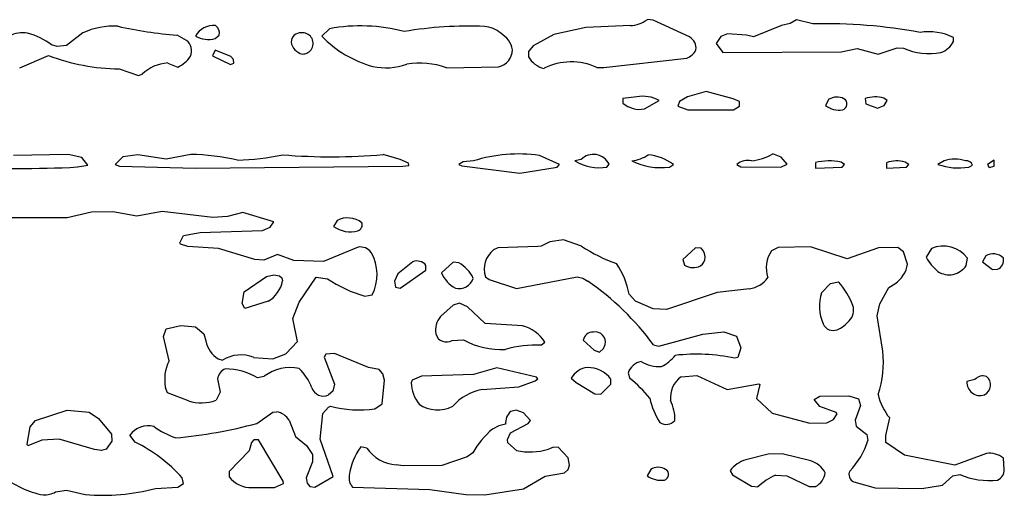
# Model space of a CAD drawing. Extents: x -6.2 to 7.2, y -0.5 to 4.3.
# Drawn here: x 6.1 to 6.8, y 2.7 to 3.1 of the extents above; entities that cross this region are included whole.
import ezdxf

# ---------------------------------------------------------------- set-up
doc = ezdxf.new("R2010")
doc.units = 0
doc.header["$MEASUREMENT"] = 0
doc.linetypes.add('solid', pattern=[0])
doc.layers.add('1', color=1, linetype='solid')

msp = doc.modelspace()

# ---------------------------------------------------------------- linework, layer by layer
at = {"layer": '1', "color": 7, "linetype": 'solid'}
for p, q in [((6.52701, 3.07413), (6.50449, 3.06921)), ((6.55823, 3.07535), (6.52701, 3.07413)), ((6.57417, 3.07929), (6.56996, 3.07953)), ((6.59976, 3.0674), (6.57417, 3.07929)), ((6.66429, 3.07535), (6.64461, 3.06756)), ((6.67043, 3.07693), (6.66429, 3.07535)), ((6.67473, 3.07933), (6.67043, 3.07693)), ((6.68634, 3.07654), (6.67473, 3.07933)), ((6.17421, 3.07035), (6.16272, 3.0615)), ((6.24685, 3.065), (6.2402, 3.06862)), ((6.26705, 3.06622), (6.2698, 3.06874)), ((6.34713, 3.07319), (6.34173, 3.06783)), ((6.50449, 3.06921), (6.49, 3.06106)), ((6.62181, 3.0678), (6.61839, 3.06283)), ((6.62638, 3.06961), (6.62181, 3.0678)), ((6.6398, 3.0687), (6.62638, 3.06961)), ((6.64461, 3.06756), (6.6398, 3.0687)), ((6.78484, 3.06429), (6.78488, 3.06697)), ((6.15622, 3.06059), (6.15224, 3.06177)), ((6.16272, 3.0615), (6.15622, 3.06059)), ((6.49, 3.06106), (6.48677, 3.05713)), ((6.61839, 3.06283), (6.62319, 3.05642)), ((6.12984, 3.04575), (6.15004, 3.05429)), ((6.26693, 3.05807), (6.26512, 3.05409)), ((6.26512, 3.05409), (6.27783, 3.04799)), ((6.27799, 3.05358), (6.26693, 3.05807)), ((6.27984, 3.05146), (6.27799, 3.05358)), ((6.48677, 3.05713), (6.48677, 3.05354)), ((6.62319, 3.05642), (6.7061, 3.05705)), ((6.7061, 3.05705), (6.71732, 3.05933)), ((6.71732, 3.05933), (6.73201, 3.05535)), ((6.73201, 3.05535), (6.74535, 3.05972)), ((6.74535, 3.05972), (6.74984, 3.05945)), ((6.2337, 3.04909), (6.24071, 3.04614)), ((6.27783, 3.04799), (6.28008, 3.04898)), ((6.28008, 3.04898), (6.27984, 3.05146)), ((6.42917, 3.04579), (6.46575, 3.04642)), ((6.53957, 3.04587), (6.5978, 3.05256)), ((6.19961, 3.04488), (6.21319, 3.04035)), ((6.21319, 3.04035), (6.21571, 3.04122)), ((6.53465, 3.04598), (6.53957, 3.04587)), ((6.59823, 3.02535), (6.5926, 3.02197)), ((6.61142, 3.02902), (6.59823, 3.02535)), ((6.63035, 3.02402), (6.61142, 3.02902)), ((6.56272, 3.02524), (6.55303, 3.02409)), ((6.55303, 3.02409), (6.55303, 3.02095)), ((6.56815, 3.01681), (6.57846, 3.02284)), ((6.5926, 3.02197), (6.59161, 3.0187)), ((6.59161, 3.0187), (6.59846, 3.0161)), ((6.63484, 3.02197), (6.63035, 3.02402)), ((6.63059, 3.01622), (6.63484, 3.0187)), ((6.63484, 3.0187), (6.63484, 3.02197)), ((6.69752, 3.02358), (6.69512, 3.01917)), ((6.72303, 3.02409), (6.7235, 3.02051)), ((6.7235, 3.02051), (6.7315, 3.01748)), ((6.7315, 3.01748), (6.73622, 3.01933)), ((6.73827, 3.02264), (6.73598, 3.02441)), ((6.73622, 3.01933), (6.73827, 3.02264)), ((6.59846, 3.0161), (6.63059, 3.01622)), ((6.16386, 2.9848), (6.12547, 2.98409)), ((6.17347, 2.9828), (6.16386, 2.9848)), ((6.2128, 2.98465), (6.20209, 2.98319)), ((6.23252, 2.98158), (6.2128, 2.98465)), ((6.2498, 2.98488), (6.23252, 2.98158)), ((6.39677, 2.98142), (6.38476, 2.9848)), ((6.50843, 2.97783), (6.49441, 2.98417)), ((6.66409, 2.98307), (6.65823, 2.98532)), ((6.17028, 2.97606), (6.1776, 2.9774)), ((6.1776, 2.9774), (6.17347, 2.9828)), ((6.20209, 2.98319), (6.19673, 2.97783)), ((6.19673, 2.97783), (6.19996, 2.97657)), ((6.40256, 2.9787), (6.39677, 2.98142)), ((6.39862, 2.97654), (6.4028, 2.9772)), ((6.4028, 2.9772), (6.40256, 2.9787)), ((6.44087, 2.97972), (6.43799, 2.97783)), ((6.43799, 2.97783), (6.44008, 2.97689)), ((6.44823, 2.98032), (6.44087, 2.97972)), ((6.50681, 2.97594), (6.50843, 2.97783)), ((6.52374, 2.9813), (6.51925, 2.98032)), ((6.54181, 2.97594), (6.54327, 2.97803)), ((6.58559, 2.97594), (6.58847, 2.97783)), ((6.63303, 2.97783), (6.63571, 2.97622)), ((6.66382, 2.97594), (6.66827, 2.97803)), ((6.66827, 2.97803), (6.66409, 2.98307)), ((6.68803, 2.97909), (6.68803, 2.97532)), ((6.70846, 2.97783), (6.70602, 2.97945)), ((6.70685, 2.97594), (6.70846, 2.97783)), ((6.73803, 2.97909), (6.73803, 2.97532)), ((6.75347, 2.97783), (6.75102, 2.97945)), ((6.75185, 2.97594), (6.75347, 2.97783)), ((6.77827, 2.98032), (6.77402, 2.97783)), ((6.79559, 2.97594), (6.79823, 2.97732)), ((6.81347, 2.98091), (6.80878, 2.97783)), ((6.80878, 2.97783), (6.81, 2.97579)), ((6.81347, 2.97657), (6.81347, 2.98091)), ((6.19996, 2.97657), (6.25319, 2.97532)), ((6.25319, 2.97532), (6.39862, 2.97654)), ((6.44008, 2.97689), (6.48071, 2.97173)), ((6.48071, 2.97173), (6.50681, 2.97594)), ((6.63571, 2.97622), (6.66382, 2.97594)), ((6.68803, 2.97532), (6.70685, 2.97594)), ((6.73803, 2.97532), (6.75185, 2.97594)), ((6.81, 2.97579), (6.81347, 2.97657)), ((6.18032, 2.94441), (6.16319, 2.94032)), ((6.19508, 2.94445), (6.18032, 2.94441)), ((6.21197, 2.94161), (6.19508, 2.94445)), ((6.22984, 2.94472), (6.21197, 2.94161)), ((6.26532, 2.94055), (6.22984, 2.94472)), ((6.28638, 2.94406), (6.27563, 2.9413)), ((6.30823, 2.93764), (6.28638, 2.94406)), ((6.16319, 2.94032), (6.09921, 2.94032)), ((6.27563, 2.9413), (6.26532, 2.94055)), ((6.30555, 2.9337), (6.30823, 2.93764)), ((6.35248, 2.93854), (6.35008, 2.93417)), ((6.24465, 2.92783), (6.25642, 2.93004)), ((6.25642, 2.93004), (6.30024, 2.93138)), ((6.30024, 2.93138), (6.30555, 2.9337)), ((6.24217, 2.92283), (6.24465, 2.92783)), ((6.2426, 2.92193), (6.24217, 2.92283)), ((6.24768, 2.92032), (6.2426, 2.92193)), ((6.50173, 2.92346), (6.49559, 2.92051)), ((6.51142, 2.92488), (6.50173, 2.92346)), ((6.52394, 2.92051), (6.51142, 2.92488)), ((6.26921, 2.91886), (6.24768, 2.92032)), ((6.29472, 2.91106), (6.26921, 2.91886)), ((6.36724, 2.91984), (6.34307, 2.90957)), ((6.46528, 2.91929), (6.46224, 2.91787)), ((6.49323, 2.92032), (6.46528, 2.91929)), ((6.49559, 2.92051), (6.49323, 2.92032)), ((6.60394, 2.91925), (6.595, 2.91106)), ((6.60799, 2.91898), (6.60394, 2.91925)), ((6.66189, 2.91945), (6.65728, 2.91724)), ((6.68453, 2.91988), (6.66189, 2.91945)), ((6.71039, 2.91157), (6.68453, 2.91988)), ((6.73228, 2.91929), (6.71039, 2.91157)), ((6.74587, 2.91945), (6.73228, 2.91929)), ((6.74988, 2.91642), (6.74587, 2.91945)), ((6.75272, 2.90783), (6.74988, 2.91642)), ((6.76945, 2.9189), (6.76575, 2.91283)), ((6.30102, 2.91071), (6.29472, 2.91106)), ((6.31063, 2.91449), (6.30102, 2.91071)), ((6.32221, 2.91032), (6.31063, 2.91449)), ((6.34307, 2.90957), (6.32221, 2.91032)), ((6.40555, 2.90945), (6.395, 2.90106)), ((6.43394, 2.90925), (6.42571, 2.90177)), ((6.43784, 2.90878), (6.43394, 2.90925)), ((6.595, 2.91106), (6.5963, 2.90701)), ((6.79382, 2.90697), (6.79469, 2.91213)), ((6.80752, 2.91354), (6.80524, 2.90937)), ((6.80524, 2.90937), (6.81221, 2.90406)), ((6.395, 2.90106), (6.3928, 2.89587)), ((6.39673, 2.89106), (6.41484, 2.9037)), ((6.41484, 2.9037), (6.41484, 2.90693)), ((6.81221, 2.90406), (6.81587, 2.90425)), ((6.28732, 2.88846), (6.30303, 2.89913)), ((6.30303, 2.89913), (6.30819, 2.90032)), ((6.30819, 2.90032), (6.31205, 2.89957)), ((6.31205, 2.89957), (6.31382, 2.89819)), ((6.31382, 2.89819), (6.31421, 2.89606)), ((6.32583, 2.88102), (6.33783, 2.8987)), ((6.33783, 2.8987), (6.34579, 2.8976)), ((6.3928, 2.89587), (6.39354, 2.89173)), ((6.45661, 2.89898), (6.45929, 2.89697)), ((6.45929, 2.89697), (6.47831, 2.89079)), ((6.47831, 2.89079), (6.52083, 2.89898)), ((6.52083, 2.89898), (6.52484, 2.89791)), ((6.52484, 2.89791), (6.52843, 2.89587)), ((6.69236, 2.88772), (6.69874, 2.89429)), ((6.69874, 2.89429), (6.70429, 2.89531)), ((6.28587, 2.88024), (6.28732, 2.88846)), ((6.39354, 2.89173), (6.39673, 2.89106)), ((6.6191, 2.88795), (6.58362, 2.87595)), ((6.64181, 2.89059), (6.6191, 2.88795)), ((6.73315, 2.87992), (6.73961, 2.89146)), ((6.73961, 2.89146), (6.74382, 2.89402)), ((6.30417, 2.88177), (6.28784, 2.87669)), ((6.32138, 2.86953), (6.32583, 2.88102)), ((6.37197, 2.88532), (6.37709, 2.88622)), ((6.43843, 2.88032), (6.43382, 2.87894)), ((6.4439, 2.87791), (6.43843, 2.88032)), ((6.56181, 2.88193), (6.55736, 2.88669)), ((6.57425, 2.87638), (6.56181, 2.88193)), ((6.28784, 2.87669), (6.28587, 2.88024)), ((6.43382, 2.87894), (6.425, 2.87106)), ((6.45638, 2.8661), (6.4439, 2.87791)), ((6.58362, 2.87595), (6.57425, 2.87638)), ((6.7313, 2.8715), (6.73315, 2.87992)), ((6.32465, 2.8535), (6.32138, 2.86953)), ((6.73532, 2.84677), (6.7313, 2.8715)), ((6.23071, 2.85693), (6.23268, 2.8624)), ((6.23268, 2.8624), (6.24291, 2.86472)), ((6.24291, 2.86472), (6.25307, 2.8637)), ((6.25307, 2.8637), (6.25909, 2.85898)), ((6.48248, 2.86453), (6.45638, 2.8661)), ((6.60913, 2.8587), (6.62386, 2.86032)), ((6.62386, 2.86032), (6.6326, 2.8572)), ((6.23465, 2.83988), (6.23071, 2.85693)), ((6.25909, 2.85898), (6.26043, 2.85386)), ((6.31661, 2.84476), (6.32465, 2.8535)), ((6.43319, 2.85429), (6.4411, 2.85469)), ((6.49559, 2.85094), (6.49827, 2.85299)), ((6.5252, 2.85437), (6.53287, 2.84744)), ((6.57823, 2.85032), (6.60913, 2.8587)), ((6.6326, 2.8572), (6.63575, 2.84906)), ((6.53287, 2.84744), (6.53654, 2.84606)), ((6.53654, 2.84606), (6.53945, 2.84866)), ((6.53945, 2.84866), (6.54055, 2.85146)), ((6.57437, 2.85122), (6.57823, 2.85032)), ((6.63575, 2.84906), (6.63362, 2.8422)), ((6.26917, 2.84138), (6.27209, 2.84032)), ((6.29394, 2.84236), (6.30744, 2.8413)), ((6.30744, 2.8413), (6.31661, 2.84476)), ((6.34461, 2.84469), (6.34335, 2.84244)), ((6.34335, 2.84244), (6.35063, 2.8235)), ((6.35071, 2.84504), (6.34461, 2.84469)), ((6.37465, 2.83528), (6.35071, 2.84504)), ((6.63362, 2.8422), (6.63154, 2.84173)), ((6.38201, 2.83386), (6.37465, 2.83528)), ((6.38453, 2.83083), (6.38201, 2.83386)), ((6.46457, 2.83488), (6.44823, 2.83032)), ((6.49248, 2.82835), (6.46457, 2.83488)), ((6.26866, 2.82717), (6.27059, 2.81791)), ((6.30142, 2.82902), (6.29673, 2.82803)), ((6.38417, 2.8098), (6.38571, 2.82634)), ((6.38571, 2.82634), (6.38453, 2.83083)), ((6.40524, 2.8263), (6.40441, 2.82445)), ((6.41169, 2.82925), (6.40524, 2.8263)), ((6.44823, 2.83032), (6.41169, 2.82925)), ((6.47996, 2.82158), (6.49157, 2.82595)), ((6.49157, 2.82595), (6.49331, 2.82732)), ((6.49331, 2.82732), (6.49248, 2.82835)), ((6.51677, 2.8278), (6.52028, 2.82469)), ((6.54465, 2.8235), (6.54465, 2.82713)), ((6.55665, 2.83134), (6.55776, 2.82756)), ((6.59386, 2.8287), (6.6048, 2.82969)), ((6.6048, 2.82969), (6.62614, 2.81976)), ((6.79992, 2.82677), (6.79429, 2.82531)), ((6.23346, 2.81732), (6.23217, 2.82083)), ((6.34961, 2.81854), (6.34657, 2.81598)), ((6.35063, 2.8235), (6.34961, 2.81854)), ((6.45425, 2.81988), (6.47996, 2.82158)), ((6.52028, 2.82469), (6.53331, 2.81681)), ((6.53752, 2.81638), (6.54465, 2.8235)), ((6.62614, 2.81976), (6.64846, 2.82382)), ((6.64913, 2.82319), (6.64681, 2.8135)), ((6.64846, 2.82382), (6.64913, 2.82319)), ((6.24819, 2.81173), (6.23346, 2.81732)), ((6.27059, 2.81791), (6.26756, 2.8122)), ((6.53331, 2.81681), (6.53752, 2.81638)), ((6.64681, 2.8135), (6.65764, 2.80307)), ((6.68721, 2.8128), (6.69126, 2.81512)), ((6.69122, 2.8078), (6.68721, 2.8128)), ((6.69126, 2.81512), (6.7115, 2.81532)), ((6.7115, 2.81532), (6.71827, 2.81319)), ((6.71827, 2.81319), (6.71961, 2.80858)), ((6.14102, 2.79807), (6.16319, 2.80532)), ((6.16319, 2.80532), (6.17862, 2.80394)), ((6.3426, 2.80295), (6.34646, 2.80748)), ((6.34646, 2.80748), (6.34783, 2.80795)), ((6.37906, 2.80614), (6.38417, 2.8098)), ((6.47823, 2.80532), (6.47437, 2.80441)), ((6.48319, 2.80339), (6.47823, 2.80532)), ((6.70256, 2.80366), (6.69122, 2.8078)), ((6.71961, 2.80858), (6.71591, 2.79827)), ((6.13717, 2.79346), (6.14102, 2.79807)), ((6.17862, 2.80394), (6.18508, 2.79937)), ((6.18508, 2.79937), (6.19425, 2.7885)), ((6.29622, 2.79598), (6.30752, 2.8039)), ((6.30752, 2.8039), (6.31008, 2.80406)), ((6.31882, 2.79835), (6.32339, 2.78669)), ((6.34071, 2.7848), (6.3426, 2.80295)), ((6.48827, 2.79799), (6.48319, 2.80339)), ((6.48658, 2.79595), (6.48827, 2.79799)), ((6.65764, 2.80307), (6.68409, 2.79602)), ((6.69602, 2.79638), (6.70063, 2.79874)), ((6.70063, 2.79874), (6.70327, 2.80264)), ((6.70327, 2.80264), (6.70256, 2.80366)), ((6.71591, 2.79827), (6.71661, 2.79394)), ((6.73752, 2.78736), (6.7402, 2.7998)), ((6.13508, 2.78146), (6.13717, 2.79346)), ((6.46591, 2.79421), (6.46158, 2.79197)), ((6.47071, 2.79532), (6.46591, 2.79421)), ((6.47413, 2.78937), (6.48658, 2.79595)), ((6.68409, 2.79602), (6.69602, 2.79638)), ((6.71661, 2.79394), (6.72413, 2.78819)), ((6.14539, 2.78425), (6.13551, 2.78012)), ((6.15744, 2.78488), (6.14539, 2.78425)), ((6.18236, 2.77768), (6.15744, 2.78488)), ((6.19425, 2.7885), (6.19453, 2.78339)), ((6.21091, 2.7828), (6.20717, 2.7878)), ((6.2941, 2.78441), (6.2924, 2.78252)), ((6.29732, 2.78441), (6.2941, 2.78441)), ((6.31472, 2.75539), (6.29732, 2.78441)), ((6.32339, 2.78669), (6.33098, 2.78043)), ((6.34984, 2.7587), (6.34071, 2.7848)), ((6.47213, 2.78472), (6.47413, 2.78937)), ((6.47232, 2.78228), (6.47213, 2.78472)), ((6.72413, 2.78819), (6.7248, 2.78406)), ((6.73736, 2.78244), (6.73752, 2.78736)), ((6.13551, 2.78012), (6.13508, 2.78146)), ((6.18724, 2.77701), (6.18236, 2.77768)), ((6.19043, 2.7778), (6.18724, 2.77701)), ((6.19453, 2.78339), (6.19043, 2.7778)), ((6.29071, 2.77677), (6.27677, 2.76213)), ((6.2924, 2.78252), (6.29071, 2.77677)), ((6.33098, 2.78043), (6.33528, 2.77421)), ((6.37335, 2.77866), (6.36909, 2.77941)), ((6.47835, 2.77693), (6.47232, 2.78228)), ((6.50374, 2.77906), (6.50075, 2.7778)), ((6.50752, 2.77925), (6.50374, 2.77906)), ((6.51465, 2.77185), (6.50752, 2.77925)), ((6.75047, 2.77354), (6.73736, 2.78244)), ((6.33528, 2.77421), (6.33524, 2.76906)), ((6.4437, 2.7724), (6.42587, 2.76646)), ((6.44772, 2.77524), (6.4437, 2.7724)), ((6.51555, 2.76673), (6.51465, 2.77185)), ((6.65488, 2.77445), (6.63929, 2.77032)), ((6.66472, 2.77469), (6.65488, 2.77445)), ((6.68484, 2.76961), (6.66472, 2.77469)), ((6.78579, 2.76658), (6.75047, 2.77354)), ((6.80803, 2.77484), (6.78579, 2.76658)), ((6.82055, 2.76362), (6.81988, 2.77165)), ((6.33524, 2.76906), (6.33071, 2.7578)), ((6.39894, 2.7661), (6.3939, 2.76681)), ((6.42587, 2.76646), (6.39894, 2.7661)), ((6.51209, 2.76118), (6.51449, 2.76358)), ((6.51449, 2.76358), (6.51555, 2.76673)), ((6.57248, 2.76354), (6.57008, 2.75913)), ((6.2448, 2.7537), (6.2439, 2.75772)), ((6.27677, 2.76213), (6.27677, 2.7585)), ((6.33071, 2.7578), (6.33157, 2.75394)), ((6.33685, 2.75118), (6.34984, 2.7587)), ((6.48331, 2.75), (6.4985, 2.75886)), ((6.4985, 2.75886), (6.51209, 2.76118)), ((6.62819, 2.76264), (6.63, 2.75976)), ((6.63, 2.75976), (6.64331, 2.75181)), ((6.66024, 2.75961), (6.66807, 2.75906)), ((6.66807, 2.75906), (6.68378, 2.75158)), ((6.7772, 2.75248), (6.78453, 2.75925)), ((6.78453, 2.75925), (6.78925, 2.76)), ((6.22516, 2.75031), (6.24079, 2.75118)), ((6.24079, 2.75118), (6.2448, 2.7537)), ((6.29291, 2.75098), (6.3087, 2.75102)), ((6.3087, 2.75102), (6.3148, 2.7537)), ((6.3148, 2.7537), (6.31472, 2.75539)), ((6.33157, 2.75394), (6.33343, 2.75165)), ((6.33343, 2.75165), (6.33685, 2.75118)), ((6.36335, 2.75118), (6.41748, 2.74949)), ((6.41748, 2.74949), (6.4428, 2.74614)), ((6.45618, 2.74579), (6.48331, 2.75)), ((6.64331, 2.75181), (6.64756, 2.75138)), ((6.68378, 2.75158), (6.68823, 2.75161)), ((6.71504, 2.75492), (6.72996, 2.75067)), ((6.72996, 2.75067), (6.76272, 2.75031)), ((6.76272, 2.75031), (6.7772, 2.75248)), ((6.15504, 2.7478), (6.16272, 2.74898)), ((6.16272, 2.74898), (6.17587, 2.74594)), ((6.4428, 2.74614), (6.45618, 2.74579))]:
    msp.add_line(p, q, dxfattribs=at)
for centre, radius, start, end in [((6.19606, 3.02108), 0.0539, 87.31775, 113.91014), ((6.26465, 3.37077), 0.30314, 257.41143, 265.37298), ((6.26591, 3.06068), 0.01473, 85.12489, 150.0474), ((6.26347, 3.07005), 0.00647, 348.3541, 415.13141), ((6.36888, 2.95424), 0.12092, 75.25896, 100.36204), ((6.44485, 2.80778), 0.26725, 87.62981, 99.73882), ((6.45352, 3.05328), 0.02165, 50.54457, 83.68174), ((6.55748, 3.09604), 0.0207, 272.07702, 307.08222), ((6.69604, 2.7261), 0.35057, 79.24517, 91.58558), ((6.13175, 3.04914), 0.02113, 80.18156, 116.61304), ((6.12417, 3.02537), 0.04597, 52.35316, 75.91426), ((6.26232, 3.08421), 0.01859, 240.43605, 284.7162), ((6.32695, 3.06357), 0.00672, 86.82741, 177.88187), ((6.32823, 3.06284), 0.00749, 269.66445, 456.98088), ((6.39886, 3.12367), 0.07988, 224.34721, 254.5075), ((6.45885, 3.05521), 0.01702, 10.47458, 60.30795), ((6.59512, 3.05949), 0.00917, 352.34585, 419.59423), ((6.76782, 3.0334), 0.03765, 63.06004, 99.73623), ((6.24095, 3.05758), 0.00948, 336.59806, 411.4736), ((6.33082, 3.0658), 0.01077, 190.58766, 255.83766), ((6.7717, 3.07011), 0.01437, 287.66585, 336.10996), ((6.20216, 3.19359), 0.14873, 249.4861, 269.01638), ((6.23227, 3.06501), 0.02067, 294.10467, 327.22014), ((6.46282, 3.05886), 0.01278, 283.2271, 357.52782), ((6.50089, 3.06098), 0.01596, 207.79617, 258.39682), ((6.59467, 3.06253), 0.01045, 287.39881, 335.91276), ((6.76812, 3.10265), 0.04691, 247.06433, 279.74489), ((6.23527, 3.02102), 0.02812, 93.19757, 134.07517), ((6.38671, 3.08895), 0.04324, 257.72812, 289.82597), ((6.41039, 2.99231), 0.05668, 70.64885, 99.15351), ((6.51682, 3.00719), 0.0427, 65.32019, 116.63211), ((6.56731, 3.00253), 0.02316, 61.21638, 101.44252), ((6.56496, 3.03487), 0.01834, 229.40707, 280.00889), ((6.70474, 3.03245), 0.0164, 234.06782, 278.21503), ((6.70318, 3.01454), 0.01066, 62.67498, 122.02923), ((6.70593, 3.02033), 0.00426, 285.6993, 419.90369), ((6.72998, 3.00496), 0.02035, 72.83623, 109.95203), ((6.24553, 2.81109), 0.17384, 77.70145, 88.59152), ((6.27787, 3.16169), 0.1808, 271.48564, 281.64624), ((6.3484, 3.40143), 0.41821, 265.33238, 274.98792), ((6.4798, 2.88069), 0.10451, 81.96659, 107.58601), ((6.53236, 2.97284), 0.01208, 25.46916, 135.53272), ((6.55574, 3.00707), 0.02699, 277.48656, 303.79903), ((6.56677, 2.94784), 0.03702, 54.11706, 83.82487), ((6.63902, 3.01793), 0.03785, 276.37764, 300.49223), ((6.53658, 3.00936), 0.03382, 239.17675, 278.8962), ((6.57975, 3.02227), 0.04669, 243.9672, 277.19133), ((6.64039, 2.96977), 0.01092, 74.95387, 132.38888), ((6.69779, 2.94049), 0.03982, 78.06816, 104.18763), ((6.74507, 2.95942), 0.02089, 73.43953, 109.68268), ((6.78851, 3.01925), 0.04388, 250.70734, 279.28207), ((6.78597, 2.95776), 0.02383, 72.05403, 108.84409), ((6.79392, 2.97596), 0.00452, 17.59534, 97.8177), ((6.1318, 3.68107), 0.70605, 266.23782, 273.12376), ((6.35986, 2.92375), 0.01653, 52.86237, 116.5149), ((6.3659, 2.93532), 0.00426, 286.22809, 382.2446), ((6.36183, 2.95142), 0.02088, 235.72871, 284.57386), ((6.36855, 2.9099), 0.01003, 37.9224, 97.46302), ((6.34904, 2.90056), 0.0315, 332.92571, 389.49372), ((6.47303, 2.90437), 0.01728, 128.6231, 198.197), ((6.58325, 3.00834), 0.10598, 235.96592, 250.90506), ((6.60262, 2.913), 0.00803, 306.86562, 408.04774), ((6.6752, 2.90512), 0.02163, 145.92889, 198.14933), ((6.77758, 2.8988), 0.02168, 37.92782, 112.02937), ((6.81275, 2.90549), 0.00961, 42.11501, 123.0067), ((6.40858, 2.90224), 0.00782, 36.85758, 112.80202), ((6.42584, 2.8873), 0.0246, 25.35044, 60.81599), ((6.50363, 2.87729), 0.05454, 9.92626, 34.50501), ((6.7939, 2.92722), 0.03161, 207.07828, 230.94283), ((6.81302, 2.91063), 0.00698, 294.05057, 370.71693), ((6.44604, 2.91022), 0.02201, 202.56008, 241.32275), ((6.60228, 2.9172), 0.01182, 239.6188, 295.9294), ((6.73238, 2.91115), 0.0206, 303.71693, 350.7279), ((6.7818, 2.91451), 0.01418, 236.51317, 327.89755), ((6.29404, 2.89956), 0.02047, 299.66, 350.16476), ((6.39702, 2.97274), 0.09094, 235.71611, 254.01349), ((6.43796, 2.90131), 0.01069, 256.568, 341.04848), ((6.41858, 2.73686), 0.19326, 36.28137, 55.36256), ((6.63919, 2.90938), 0.01897, 277.95508, 324.58952), ((6.66615, 2.86107), 0.05126, 20.21185, 41.91779), ((6.72069, 2.87834), 0.02984, 161.6821, 204.71306), ((6.70474, 2.87534), 0.01012, -46.56434, 19.87326), ((6.43702, 2.86134), 0.01546, 141.01976, 189.53012), ((6.69452, 2.88221), 0.02229, 293.54051, 320.37472), ((6.47622, 2.83939), 0.02591, 31.67457, 76.01616), ((6.53188, 2.85342), 0.00675, 85.90712, 171.9524), ((6.53353, 2.85305), 0.0072, 347.24083, 459.28561), ((6.70057, 2.8688), 0.00759, 202.88615, 292.06755), ((6.27841, 2.85715), 0.01827, 190.36532, 239.64313), ((6.42913, 2.86072), 0.0076, 194.76521, 302.31165), ((6.46779, 2.90333), 0.05548, 241.2519, 272.81585), ((6.49224, 2.77337), 0.07764, 87.53003, 106.25419), ((6.66578, 2.83893), 0.06998, 341.16358, 366.43285), ((6.26031, 2.82685), 0.02878, 153.08607, 192.0843), ((6.28503, 2.81986), 0.02421, 68.39606, 122.30924), ((6.5684, 2.82745), 0.01237, 102.55657, 161.69498), ((6.57864, 2.86026), 0.02444, 238.05186, 273.28207), ((6.56671, 2.86215), 0.02947, 296.88474, 321.33636), ((6.60447, 2.71446), 0.13012, 77.99444, 96.50631), ((6.27713, 2.82626), 0.00852, 110.32931, 173.9163), ((6.27335, 2.78724), 0.04702, 60.17403, 88.99337), ((6.31939, 2.80583), 0.02934, 77.3223, 127.77282), ((6.30438, 2.81066), 0.03203, 18.65124, 47.95629), ((6.52994, 2.82008), 0.01526, 96.73434, 149.63523), ((6.52798, 2.81406), 0.02118, 38.09743, 89.54166), ((6.50023, 2.75532), 0.09235, 39.18019, 51.46738), ((6.6046, 2.81387), 0.01831, 125.91569, 185.70778), ((6.80358, 2.82483), 0.0093, 177.02402, 288.7665), ((6.80565, 2.82172), 0.00764, 71.8414, 138.57271), ((6.80322, 2.82296), 0.0077, 295.8047, 411.3607), ((6.34286, 2.82376), 0.00862, 199.31931, 295.57876), ((6.43166, 2.82619), 0.0273, 183.66511, 217.51338), ((6.46154, 2.78332), 0.03728, 101.26674, 138.48073), ((6.25717, 2.84096), 0.03058, 252.92332, 289.86847), ((6.62793, 2.82701), 0.05768, 193.37786, 211.93492), ((6.56191, 2.7995), 0.0275, 356.947, 387.15587), ((6.76855, 2.82414), 0.03736, 192.04882, 220.64167), ((6.36806, 2.88655), 0.08116, 255.57128, 277.7885), ((6.42306, 2.82795), 0.02255, 234.62405, 297.93838), ((6.48157, 2.79623), 0.0109, 131.3382, 184.80433), ((6.30806, 2.79141), 0.0128, 32.7911, 80.90559), ((6.58329, 2.80327), 0.00803, 237.54507, 319.2534), ((6.22029, 2.7778), 0.0165, 77.36693, 142.70739), ((6.25781, 2.83987), 0.05712, 233.5816, 251.08309), ((6.21152, 3.10609), 0.32146, 274.95607, 285.2771), ((6.50083, 2.74535), 0.06094, 130.09852, 150.6344), ((6.67568, 2.79848), 0.0512, 315.39078, 343.6401), ((6.16107, 2.683), 0.11155, 42.05473, 63.46495), ((6.40322, 2.75408), 0.04249, 143.41717, 172.74645), ((6.3963, 2.79473), 0.02802, 214.98467, 265.07757), ((6.48787, 2.82077), 0.04486, 257.74486, 286.68227), ((6.64427, 2.75125), 0.0197, 104.63197, 144.69571), ((6.81012, 2.75899), 0.01599, 52.37879, 97.49769), ((6.57774, 2.75568), 0.00946, 56.25744, 123.78635), ((6.58113, 2.76004), 0.00397, 283.91851, 422.06128), ((6.67992, 2.7533), 0.01703, 28.01299, 73.21237), ((6.81291, 2.76324), 0.00765, 292.70833, 362.89503), ((6.15852, 2.8091), 0.06454, 230.51623, 259.19419), ((6.29182, 2.76971), 0.01876, 216.68457, 273.35794), ((6.37017, 2.75751), 0.00931, 168.00957, 222.86903), ((6.57971, 2.7724), 0.01639, 234.02834, 278.34393), ((6.67946, 2.71611), 0.04755, 113.84159, 132.12995), ((6.68163, 2.76338), 0.01349, 299.27848, 351.11263), ((6.71719, 2.7601), 0.00561, 154.47242, 247.48605), ((6.81015, 2.81096), 0.05508, 247.70654, 275.96219), ((6.18793, 2.89001), 0.14457, 265.21198, 284.92089), ((6.14672, 2.76332), 0.01761, 269.01695, 298.1908)]:
    msp.add_arc(centre, radius, start, end, dxfattribs=at)

doc.saveas('drawing.dxf')
